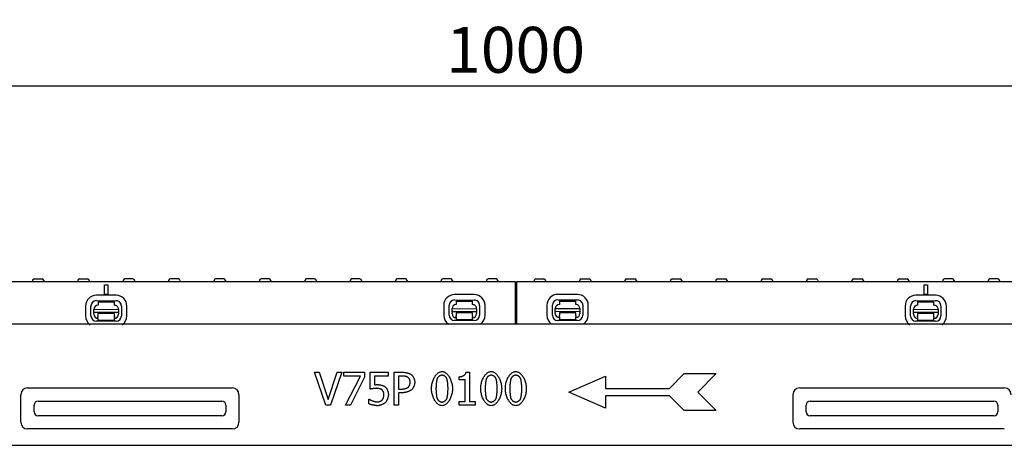
# Model space of a CAD drawing. Extents: x 143 to 1606, y 334 to 2252.
# Drawn here: x 445 to 1046, y 1888 to 2148 of the extents above; entities that cross this region are included whole.
import ezdxf

# ---------------------------------------------------------------- set-up
doc = ezdxf.new("R2010")
doc.units = 0
doc.header["$LTSCALE"] = 8
doc.header["$MEASUREMENT"] = 0
doc.layers.get('DEFPOINTS').update_dxf_attribs({"linetype": 'CONTINUOUS'})
for name, color, linetype in [('BEMASS', 3, 'CONTINUOUS'), ('DUENN-18', 94, 'CONTINUOUS'), ('SICHTBAR', 7, 'CONTINUOUS')]:
    doc.layers.add(name, color=color, linetype=linetype)
doc.styles.add('BEMSTIL', font='isocp3.shx', dxfattribs={"width": 0.8})
doc.dimstyles.new('BEMASS', dxfattribs={"dimtxt": 3.5, "dimasz": 3.5, "dimexe": 2, "dimexo": 0, "dimgap": 1, "dimtad": 1, "dimdec": 0, "dimtxsty": 'BEMSTIL', "dimcen": 3, "dimclrd": 3, "dimclre": 3, "dimclrt": 4, "dimazin": 3, "dimtfac": 0.875, "dimtdec": 0, "dimtmove": 0, "dimatfit": 3, "dimtolj": 1})

# ---------------------------------------------------------------- blocks, each defined once
blk = doc.blocks.new('*D3')
at = {"layer": 'BEMASS', "color": 3}
for p, q in [((247.76, 1962.42), (247.76, 2123.77)), ((1247.26, 1962.42), (1247.26, 2123.77)), ((275.76, 2107.77), (1219.26, 2107.77))]:
    blk.add_line(p, q, dxfattribs=at)
for points in [[(275.76, 2112.43), (275.76, 2103.1), (247.76, 2107.77)], [(1219.26, 2112.43), (1219.26, 2103.1), (1247.26, 2107.77)]]:
    blk.add_solid(points, dxfattribs=at)
at = {"layer": 'DEFPOINTS', "color": 0}
for p in [(1247.26, 2107.77), (247.76, 1962.42), (1247.26, 1962.42)]:
    blk.add_point(p, dxfattribs=at)
at = {"layer": 'BEMASS', "color": 4, "insert": (747.51, 2129.77), "char_height": 28, "attachment_point": 5, "style": 'BEMSTIL'}
blk.add_mtext('\\A1;1000', dxfattribs=at)

msp = doc.modelspace()

# ---------------------------------------------------------------- linework, layer by layer
at = {"layer": 'DUENN-18'}
for p, q in [((452.74, 1988.97), (452.71, 1988.42)), ((453.74, 1989.92), (458.68, 1989.92)), ((459.68, 1988.97), (459.71, 1988.42)), ((480.44, 1988.97), (480.41, 1988.42)), ((481.44, 1989.92), (486.38, 1989.92)), ((487.38, 1988.97), (487.41, 1988.42)), ((508.14, 1988.97), (508.11, 1988.42)), ((514.08, 1989.92), (509.14, 1989.92)), ((515.08, 1988.97), (515.11, 1988.42)), ((535.84, 1988.97), (535.81, 1988.42)), ((541.78, 1989.92), (536.84, 1989.92)), ((542.78, 1988.97), (542.81, 1988.42)), ((563.54, 1988.97), (563.51, 1988.42)), ((569.48, 1989.92), (564.54, 1989.92)), ((570.48, 1988.97), (570.51, 1988.42)), ((591.24, 1988.97), (591.21, 1988.42)), ((597.18, 1989.92), (592.24, 1989.92)), ((598.18, 1988.97), (598.21, 1988.42)), ((618.94, 1988.97), (618.91, 1988.42)), ((622.12, 1989.92), (619.94, 1989.92)), ((622.12, 1989.92), (622.16, 1989.92)), ((624.88, 1989.92), (622.16, 1989.92)), ((625.88, 1988.97), (625.91, 1988.42)), ((646.64, 1988.97), (646.61, 1988.42)), ((650.36, 1989.92), (647.64, 1989.92)), ((650.36, 1989.92), (650.4, 1989.92)), ((652.58, 1989.92), (650.4, 1989.92)), ((653.58, 1988.97), (653.61, 1988.42)), ((674.34, 1988.97), (674.31, 1988.42)), ((680.28, 1989.92), (675.34, 1989.92)), ((681.28, 1988.97), (681.31, 1988.42)), ((702.04, 1988.97), (702.01, 1988.42)), ((707.98, 1989.92), (703.04, 1989.92)), ((708.98, 1988.97), (709.01, 1988.42)), ((729.74, 1988.97), (729.71, 1988.42)), ((735.68, 1989.92), (730.74, 1989.92)), ((736.68, 1988.97), (736.71, 1988.42)), ((758.84, 1988.97), (758.81, 1988.42)), ((759.84, 1989.92), (764.78, 1989.92)), ((765.78, 1988.97), (765.81, 1988.42)), ((786.54, 1988.97), (786.51, 1988.42)), ((787.54, 1989.92), (792.48, 1989.92)), ((793.48, 1988.97), (793.51, 1988.42)), ((814.24, 1988.97), (814.21, 1988.42)), ((815.24, 1989.92), (820.18, 1989.92)), ((821.18, 1988.97), (821.21, 1988.42)), ((841.94, 1988.97), (841.91, 1988.42)), ((842.94, 1989.92), (845.12, 1989.92)), ((845.16, 1989.92), (845.12, 1989.92)), ((845.16, 1989.92), (847.88, 1989.92)), ((848.88, 1988.97), (848.91, 1988.42)), ((869.64, 1988.97), (869.61, 1988.42)), ((870.64, 1989.92), (873.36, 1989.92)), ((873.4, 1989.92), (873.36, 1989.92)), ((873.4, 1989.92), (875.58, 1989.92)), ((876.58, 1988.97), (876.61, 1988.42)), ((897.34, 1988.97), (897.31, 1988.42)), ((898.34, 1989.92), (903.28, 1989.92)), ((904.28, 1988.97), (904.31, 1988.42)), ((925.04, 1988.97), (925.01, 1988.42)), ((926.04, 1989.92), (930.98, 1989.92)), ((931.98, 1988.97), (932.01, 1988.42)), ((952.74, 1988.97), (952.71, 1988.42)), ((953.74, 1989.92), (958.68, 1989.92)), ((959.68, 1988.97), (959.71, 1988.42)), ((980.44, 1988.97), (980.41, 1988.42)), ((981.44, 1989.92), (986.38, 1989.92)), ((987.38, 1988.97), (987.41, 1988.42)), ((1008.14, 1988.97), (1008.11, 1988.42)), ((1014.08, 1989.92), (1009.14, 1989.92)), ((1015.08, 1988.97), (1015.11, 1988.42)), ((1035.84, 1988.97), (1035.81, 1988.42)), ((1041.78, 1989.92), (1036.84, 1989.92)), ((1042.78, 1988.97), (1042.81, 1988.42)), ((496.76, 1980.42), (496.76, 1986.42)), ((496.76, 1986.42), (498.76, 1986.42)), ((496.76, 1986.42), (498.76, 1986.42)), ((498.76, 1986.42), (498.76, 1980.42)), ((996.76, 1980.42), (996.76, 1986.42)), ((996.76, 1986.42), (998.76, 1986.42)), ((996.76, 1986.42), (998.76, 1986.42)), ((996.76, 1986.42), (998.76, 1986.42)), ((998.76, 1986.42), (998.76, 1980.42)), ((491.77, 1976.69), (503.77, 1976.66)), ((503.78, 1979.99), (491.78, 1980.02)), ((498.76, 1980.42), (496.76, 1980.42)), ((710.28, 1977.1), (722.28, 1977.07)), ((722.29, 1980.4), (710.29, 1980.43)), ((711.28, 1976.31), (711.27, 1974.31)), ((711.28, 1976.31), (721.28, 1976.29)), ((721.27, 1974.29), (721.28, 1976.29)), ((773.26, 1977.15), (785.26, 1977.12)), ((785.27, 1980.46), (773.27, 1980.48)), ((774.26, 1976.36), (784.26, 1976.34)), ((774.26, 1976.36), (774.26, 1974.36)), ((784.26, 1974.34), (784.26, 1976.34)), ((991.77, 1976.69), (1003.77, 1976.66)), ((1003.78, 1979.99), (991.78, 1980.02)), ((998.76, 1980.42), (996.76, 1980.42)), ((485.15, 1973.42), (485.14, 1967.42)), ((488.47, 1967.41), (488.48, 1973.41)), ((490.26, 1971.4), (505.26, 1971.37)), ((490.26, 1969.54), (490.26, 1971.4)), ((492.77, 1975.9), (502.77, 1975.88)), ((492.77, 1975.9), (492.77, 1973.9)), ((502.77, 1973.88), (502.77, 1975.88)), ((505.26, 1971.37), (505.26, 1969.51)), ((507.04, 1973.37), (507.03, 1967.37)), ((510.36, 1967.37), (510.38, 1973.37)), ((703.66, 1973.83), (703.65, 1967.83)), ((706.98, 1967.82), (706.99, 1973.82)), ((708.76, 1969.95), (708.77, 1971.82)), ((708.77, 1971.82), (723.77, 1971.79)), ((723.77, 1971.79), (723.76, 1969.92)), ((725.55, 1973.79), (725.54, 1967.79)), ((728.87, 1967.78), (728.88, 1973.78)), ((766.65, 1973.88), (766.63, 1967.88)), ((769.96, 1967.88), (769.98, 1973.88)), ((771.75, 1971.87), (786.75, 1971.84)), ((771.75, 1970), (771.75, 1971.87)), ((786.75, 1971.84), (786.75, 1969.97)), ((788.54, 1973.84), (788.52, 1967.84)), ((791.86, 1967.83), (791.87, 1973.83)), ((985.15, 1973.42), (985.14, 1967.42)), ((988.47, 1967.41), (988.48, 1973.41)), ((990.26, 1971.4), (1005.26, 1971.37)), ((990.26, 1969.54), (990.26, 1971.4)), ((992.77, 1975.9), (1002.77, 1975.88)), ((992.77, 1975.9), (992.77, 1973.9)), ((1002.77, 1973.88), (1002.77, 1975.88)), ((1005.26, 1971.37), (1005.26, 1969.51)), ((1007.04, 1973.37), (1007.03, 1967.37)), ((1010.36, 1967.37), (1010.38, 1973.37)), ((490.25, 1968.4), (490.26, 1969.08)), ((490.26, 1969.54), (490.26, 1969.08)), ((505.26, 1969.51), (490.26, 1969.54)), ((492.76, 1968.9), (492.75, 1968.4)), ((492.75, 1968.4), (492.75, 1967.1)), ((492.75, 1966.41), (492.75, 1967.1)), ((492.75, 1966.41), (492.75, 1964.6)), ((502.75, 1964.58), (492.75, 1964.6)), ((502.76, 1968.88), (492.76, 1968.9)), ((502.75, 1968.38), (502.76, 1968.88)), ((502.75, 1967.08), (502.75, 1968.38)), ((502.75, 1967.08), (502.75, 1966.39)), ((502.75, 1964.58), (502.75, 1966.39)), ((505.26, 1969.05), (505.25, 1968.37)), ((505.26, 1969.05), (505.26, 1969.51)), ((708.76, 1969.95), (708.76, 1969.49)), ((723.76, 1969.92), (708.76, 1969.95)), ((708.76, 1968.82), (708.76, 1969.49)), ((722.25, 1964.51), (710.25, 1964.54)), ((711.26, 1966.82), (711.25, 1965.01)), ((721.25, 1964.99), (711.25, 1965.01)), ((721.26, 1969.29), (711.26, 1969.31)), ((711.26, 1969.31), (711.26, 1968.81)), ((711.26, 1968.81), (711.26, 1967.51)), ((711.26, 1966.82), (711.26, 1967.51)), ((721.25, 1964.99), (721.26, 1966.8)), ((721.26, 1968.79), (721.26, 1969.29)), ((721.26, 1967.49), (721.26, 1968.79)), ((721.26, 1967.49), (721.26, 1966.8)), ((723.76, 1969.46), (723.76, 1969.92)), ((723.76, 1969.46), (723.76, 1968.79)), ((771.75, 1970), (771.75, 1969.54)), ((786.75, 1969.97), (771.75, 1970)), ((771.75, 1968.87), (771.75, 1969.54)), ((785.24, 1964.56), (773.24, 1964.59)), ((774.25, 1968.86), (774.24, 1967.56)), ((774.24, 1966.87), (774.24, 1967.56)), ((774.24, 1966.87), (774.24, 1965.06)), ((784.24, 1965.04), (774.24, 1965.06)), ((784.25, 1969.34), (774.25, 1969.36)), ((774.25, 1969.36), (774.25, 1968.86)), ((784.24, 1967.54), (784.25, 1968.84)), ((784.24, 1967.54), (784.24, 1966.85)), ((784.24, 1965.04), (784.24, 1966.85)), ((784.25, 1968.84), (784.25, 1969.34)), ((786.75, 1969.51), (786.75, 1969.97)), ((786.75, 1969.51), (786.75, 1968.84)), ((990.25, 1968.4), (990.26, 1969.08)), ((990.26, 1969.54), (990.26, 1969.08)), ((1005.26, 1969.51), (990.26, 1969.54)), ((992.76, 1968.9), (992.75, 1968.4)), ((992.75, 1968.4), (992.75, 1967.1)), ((992.75, 1966.41), (992.75, 1967.1)), ((992.75, 1966.41), (992.75, 1964.6)), ((1002.75, 1964.58), (992.75, 1964.6)), ((1002.76, 1968.88), (992.76, 1968.9)), ((1002.75, 1968.38), (1002.76, 1968.88)), ((1002.75, 1967.08), (1002.75, 1968.38)), ((1002.75, 1967.08), (1002.75, 1966.39)), ((1002.75, 1964.58), (1002.75, 1966.39)), ((1005.26, 1969.05), (1005.25, 1968.37)), ((1005.26, 1969.05), (1005.26, 1969.51)), ((503.75, 1964.1), (491.75, 1964.13)), ((1003.75, 1964.1), (991.75, 1964.13)), ((624.81, 1933.01), (627.66, 1933.01)), ((631.7, 1913.01), (624.81, 1933.01)), ((627.66, 1933.01), (633.21, 1916.4)), ((633.21, 1916.4), (638.75, 1933.01)), ((641.45, 1933.01), (634.57, 1913.01)), ((638.75, 1933.01), (641.45, 1933.01)), ((642.67, 1933.01), (655.36, 1933.01)), ((642.67, 1930.66), (642.67, 1933.01)), ((652.99, 1930.66), (642.67, 1930.66)), ((643.85, 1913.01), (652.99, 1930.66)), ((655.36, 1930.02), (646.71, 1913.01)), ((655.36, 1933.01), (655.36, 1930.02)), ((658.85, 1933.01), (669.82, 1933.01)), ((658.85, 1922.71), (658.85, 1933.01)), ((661.42, 1930.66), (661.42, 1925.33)), ((669.82, 1930.66), (661.42, 1930.66)), ((669.82, 1933.01), (669.82, 1930.66)), ((673.38, 1933.01), (678.41, 1933.01)), ((673.38, 1913.01), (673.38, 1933.01)), ((678.25, 1930.71), (676.04, 1930.71)), ((676.04, 1930.71), (676.04, 1922.74)), ((713.16, 1928.46), (713.16, 1930.29)), ((716.79, 1928.46), (713.16, 1928.46)), ((716.79, 1915.06), (716.79, 1928.46)), ((717.29, 1933.08), (719.36, 1933.08)), ((719.36, 1933.08), (719.36, 1915.06)), ((779.92, 1920.92), (802.42, 1930.67)), ((802.42, 1930.67), (802.42, 1923.17)), ((841.42, 1923.17), (850.42, 1932.17)), ((850.42, 1932.17), (869.92, 1932.17)), ((869.92, 1932.17), (858.67, 1920.92)), ((676.04, 1922.74), (677.86, 1922.74)), ((802.42, 1923.17), (841.42, 1923.17)), ((658.02, 1916.56), (658.21, 1916.56)), ((658.02, 1913.73), (658.02, 1916.56)), ((676.04, 1920.47), (676.04, 1913.01)), ((678.29, 1920.47), (676.04, 1920.47)), ((802.42, 1911.17), (779.92, 1920.92)), ((802.42, 1918.67), (802.42, 1911.17)), ((841.42, 1918.67), (802.42, 1918.67)), ((850.42, 1909.67), (841.42, 1918.67)), ((858.67, 1920.92), (869.92, 1909.67)), ((453.8, 1908.92), (453.8, 1912.92)), ((456.26, 1915.38), (568.26, 1915.38)), ((570.72, 1912.92), (570.72, 1908.92)), ((634.57, 1913.01), (631.7, 1913.01)), ((646.71, 1913.01), (643.85, 1913.01)), ((676.04, 1913.01), (673.38, 1913.01)), ((713.16, 1915.06), (716.79, 1915.06)), ((713.16, 1913.01), (713.16, 1915.06)), ((722.91, 1913.01), (713.16, 1913.01)), ((719.36, 1915.06), (722.91, 1915.06)), ((722.91, 1915.06), (722.91, 1913.01)), ((924.8, 1908.92), (924.8, 1912.92)), ((927.26, 1915.38), (1039.26, 1915.38)), ((1041.72, 1912.92), (1041.72, 1908.92)), ((568.26, 1906.46), (456.26, 1906.46)), ((869.92, 1909.67), (850.42, 1909.67)), ((1039.26, 1906.46), (927.26, 1906.46))]:
    msp.add_line(p, q, dxfattribs=at)
at = {"layer": 'DUENN-18', "flags": 128}
for points in [[(681.81, 1929.95), (681.73, 1930), (681.63, 1930.05), (681.53, 1930.1), (681.41, 1930.15), (681.29, 1930.2), (681.16, 1930.25), (681.03, 1930.29), (680.88, 1930.33), (680.73, 1930.38), (680.58, 1930.42), (680.42, 1930.45), (680.26, 1930.49), (680.09, 1930.52), (679.93, 1930.55), (679.76, 1930.58), (679.58, 1930.61), (679.41, 1930.63), (679.24, 1930.65), (679.07, 1930.67), (678.9, 1930.68), (678.73, 1930.7), (678.57, 1930.71), (678.4, 1930.71), (678.25, 1930.71)], [(678.41, 1933.01), (678.63, 1933.01), (678.87, 1933), (679.11, 1932.99), (679.35, 1932.97), (679.59, 1932.94), (679.84, 1932.91), (680.09, 1932.88), (680.34, 1932.84), (680.6, 1932.79), (680.84, 1932.75), (681.09, 1932.69), (681.34, 1932.64), (681.57, 1932.58), (681.81, 1932.52), (682.04, 1932.45), (682.26, 1932.38), (682.47, 1932.31), (682.67, 1932.24), (682.87, 1932.17), (683.05, 1932.09), (683.22, 1932.01), (683.37, 1931.93), (683.52, 1931.85), (683.64, 1931.77)], [(683.25, 1926.9), (683.25, 1927.04), (683.24, 1927.17), (683.22, 1927.31), (683.2, 1927.46), (683.17, 1927.6), (683.13, 1927.75), (683.09, 1927.9), (683.04, 1928.05), (682.99, 1928.19), (682.93, 1928.34), (682.87, 1928.49), (682.81, 1928.63), (682.74, 1928.77), (682.66, 1928.91), (682.59, 1929.05), (682.51, 1929.17), (682.43, 1929.3), (682.34, 1929.41), (682.26, 1929.53), (682.17, 1929.63), (682.08, 1929.72), (681.99, 1929.81), (681.9, 1929.88), (681.81, 1929.95)], [(683.64, 1931.77), (683.78, 1931.66), (683.92, 1931.54), (684.07, 1931.41), (684.21, 1931.26), (684.35, 1931.1), (684.49, 1930.93), (684.62, 1930.75), (684.76, 1930.56), (684.89, 1930.36), (685.01, 1930.15), (685.14, 1929.94), (685.25, 1929.72), (685.36, 1929.49), (685.47, 1929.26), (685.57, 1929.03), (685.66, 1928.8), (685.74, 1928.56), (685.81, 1928.33), (685.87, 1928.1), (685.93, 1927.87), (685.97, 1927.64), (686, 1927.41), (686.02, 1927.2), (686.03, 1926.98)], [(696.24, 1923), (696.25, 1923.67), (696.3, 1924.34), (696.38, 1925), (696.48, 1925.65), (696.62, 1926.29), (696.78, 1926.91), (696.96, 1927.52), (697.17, 1928.1), (697.4, 1928.67), (697.65, 1929.22), (697.92, 1929.74), (698.21, 1930.24), (698.52, 1930.71), (698.84, 1931.14), (699.17, 1931.55), (699.52, 1931.92), (699.88, 1932.25), (700.26, 1932.55), (700.64, 1932.81), (701.03, 1933.02), (701.42, 1933.19), (701.82, 1933.32), (702.23, 1933.39), (702.64, 1933.42)], [(699.66, 1929.09), (699.61, 1928.95), (699.56, 1928.79), (699.51, 1928.62), (699.46, 1928.42), (699.42, 1928.21), (699.38, 1927.98), (699.33, 1927.74), (699.3, 1927.49), (699.26, 1927.23), (699.22, 1926.96), (699.19, 1926.68), (699.16, 1926.4), (699.13, 1926.11), (699.1, 1925.81), (699.07, 1925.52), (699.05, 1925.22), (699.03, 1924.93), (699.01, 1924.63), (699, 1924.34), (698.98, 1924.06), (698.97, 1923.78), (698.96, 1923.51), (698.96, 1923.25), (698.96, 1923)], [(702.64, 1931.2), (702.5, 1931.19), (702.35, 1931.18), (702.21, 1931.15), (702.06, 1931.12), (701.91, 1931.07), (701.76, 1931.02), (701.61, 1930.96), (701.46, 1930.89), (701.31, 1930.81), (701.17, 1930.73), (701.03, 1930.64), (700.89, 1930.54), (700.75, 1930.44), (700.62, 1930.33), (700.49, 1930.22), (700.37, 1930.11), (700.25, 1929.99), (700.14, 1929.86), (700.04, 1929.74), (699.95, 1929.61), (699.86, 1929.48), (699.78, 1929.35), (699.71, 1929.22), (699.66, 1929.09)], [(702.64, 1933.42), (703.05, 1933.39), (703.45, 1933.31), (703.86, 1933.19), (704.25, 1933.01), (704.64, 1932.79), (705.02, 1932.53), (705.4, 1932.22), (705.76, 1931.88), (706.1, 1931.5), (706.44, 1931.09), (706.76, 1930.65), (707.06, 1930.17), (707.35, 1929.67), (707.62, 1929.15), (707.87, 1928.6), (708.1, 1928.03), (708.31, 1927.44), (708.49, 1926.84), (708.65, 1926.22), (708.78, 1925.6), (708.88, 1924.96), (708.96, 1924.31), (709.01, 1923.67), (709.02, 1923.01)], [(705.57, 1929.12), (705.52, 1929.25), (705.45, 1929.38), (705.38, 1929.51), (705.29, 1929.63), (705.2, 1929.76), (705.1, 1929.88), (704.99, 1930), (704.88, 1930.12), (704.76, 1930.23), (704.64, 1930.34), (704.51, 1930.44), (704.37, 1930.54), (704.23, 1930.64), (704.09, 1930.73), (703.95, 1930.81), (703.81, 1930.89), (703.66, 1930.96), (703.51, 1931.02), (703.36, 1931.07), (703.22, 1931.12), (703.07, 1931.15), (702.92, 1931.18), (702.78, 1931.19), (702.64, 1931.2)], [(706.3, 1923.01), (706.3, 1923.28), (706.29, 1923.55), (706.29, 1923.83), (706.27, 1924.11), (706.26, 1924.4), (706.24, 1924.69), (706.22, 1924.99), (706.2, 1925.29), (706.18, 1925.58), (706.15, 1925.88), (706.12, 1926.17), (706.09, 1926.46), (706.05, 1926.74), (706.02, 1927.02), (705.98, 1927.28), (705.94, 1927.54), (705.9, 1927.79), (705.86, 1928.03), (705.81, 1928.25), (705.77, 1928.46), (705.72, 1928.65), (705.67, 1928.83), (705.62, 1928.99), (705.57, 1929.12)], [(713.16, 1930.29), (713.41, 1930.3), (713.67, 1930.31), (713.92, 1930.34), (714.17, 1930.38), (714.41, 1930.44), (714.65, 1930.5), (714.89, 1930.57), (715.11, 1930.65), (715.33, 1930.75), (715.55, 1930.85), (715.75, 1930.96), (715.95, 1931.08), (716.13, 1931.2), (716.31, 1931.34), (716.47, 1931.48), (716.62, 1931.64), (716.76, 1931.79), (716.88, 1931.96), (716.99, 1932.13), (717.08, 1932.31), (717.16, 1932.49), (717.22, 1932.68), (717.26, 1932.88), (717.29, 1933.08)], [(726.25, 1923), (726.27, 1923.67), (726.32, 1924.34), (726.39, 1925), (726.5, 1925.65), (726.63, 1926.29), (726.79, 1926.91), (726.98, 1927.52), (727.18, 1928.1), (727.41, 1928.67), (727.67, 1929.22), (727.94, 1929.74), (728.23, 1930.24), (728.53, 1930.71), (728.85, 1931.14), (729.19, 1931.55), (729.54, 1931.92), (729.9, 1932.25), (730.27, 1932.55), (730.65, 1932.81), (731.04, 1933.02), (731.44, 1933.19), (731.84, 1933.32), (732.25, 1933.39), (732.65, 1933.42)], [(729.67, 1929.09), (729.62, 1928.95), (729.57, 1928.79), (729.53, 1928.62), (729.48, 1928.42), (729.44, 1928.21), (729.39, 1927.98), (729.35, 1927.74), (729.31, 1927.49), (729.27, 1927.23), (729.24, 1926.96), (729.2, 1926.68), (729.17, 1926.4), (729.14, 1926.11), (729.11, 1925.81), (729.09, 1925.52), (729.07, 1925.22), (729.05, 1924.93), (729.03, 1924.63), (729.01, 1924.34), (729, 1924.06), (728.99, 1923.78), (728.98, 1923.51), (728.98, 1923.25), (728.98, 1923)], [(732.65, 1931.2), (732.51, 1931.19), (732.37, 1931.18), (732.22, 1931.15), (732.07, 1931.12), (731.93, 1931.07), (731.78, 1931.02), (731.63, 1930.96), (731.48, 1930.89), (731.33, 1930.81), (731.18, 1930.73), (731.04, 1930.64), (730.9, 1930.54), (730.77, 1930.44), (730.63, 1930.33), (730.51, 1930.22), (730.38, 1930.11), (730.27, 1929.99), (730.16, 1929.86), (730.06, 1929.74), (729.96, 1929.61), (729.88, 1929.48), (729.8, 1929.35), (729.73, 1929.22), (729.67, 1929.09)], [(732.65, 1933.42), (733.06, 1933.39), (733.47, 1933.31), (733.87, 1933.19), (734.27, 1933.01), (734.66, 1932.79), (735.04, 1932.53), (735.41, 1932.22), (735.77, 1931.88), (736.12, 1931.5), (736.46, 1931.09), (736.78, 1930.65), (737.08, 1930.17), (737.37, 1929.67), (737.64, 1929.15), (737.89, 1928.6), (738.12, 1928.03), (738.32, 1927.44), (738.5, 1926.84), (738.66, 1926.22), (738.8, 1925.6), (738.9, 1924.96), (738.98, 1924.31), (739.02, 1923.67), (739.04, 1923.01)], [(735.59, 1929.12), (735.53, 1929.25), (735.47, 1929.38), (735.39, 1929.51), (735.31, 1929.63), (735.22, 1929.76), (735.12, 1929.88), (735.01, 1930), (734.9, 1930.12), (734.78, 1930.23), (734.65, 1930.34), (734.52, 1930.44), (734.39, 1930.54), (734.25, 1930.64), (734.11, 1930.73), (733.97, 1930.81), (733.82, 1930.89), (733.67, 1930.96), (733.53, 1931.02), (733.38, 1931.07), (733.23, 1931.12), (733.08, 1931.15), (732.94, 1931.18), (732.8, 1931.19), (732.65, 1931.2)], [(736.32, 1923.01), (736.32, 1923.28), (736.31, 1923.55), (736.3, 1923.83), (736.29, 1924.11), (736.28, 1924.4), (736.26, 1924.69), (736.24, 1924.99), (736.22, 1925.29), (736.19, 1925.58), (736.17, 1925.88), (736.14, 1926.17), (736.1, 1926.46), (736.07, 1926.74), (736.03, 1927.02), (736, 1927.28), (735.96, 1927.54), (735.92, 1927.79), (735.87, 1928.03), (735.83, 1928.25), (735.78, 1928.46), (735.74, 1928.65), (735.69, 1928.83), (735.64, 1928.99), (735.59, 1929.12)], [(741.26, 1923), (741.28, 1923.67), (741.32, 1924.34), (741.4, 1925), (741.51, 1925.65), (741.64, 1926.29), (741.8, 1926.91), (741.98, 1927.52), (742.19, 1928.1), (742.42, 1928.67), (742.67, 1929.22), (742.94, 1929.74), (743.23, 1930.24), (743.54, 1930.71), (743.86, 1931.14), (744.2, 1931.55), (744.55, 1931.92), (744.91, 1932.25), (745.28, 1932.55), (745.66, 1932.81), (746.05, 1933.02), (746.45, 1933.19), (746.85, 1933.32), (747.25, 1933.39), (747.66, 1933.42)], [(744.68, 1929.09), (744.63, 1928.95), (744.58, 1928.79), (744.53, 1928.62), (744.49, 1928.42), (744.44, 1928.21), (744.4, 1927.98), (744.36, 1927.74), (744.32, 1927.49), (744.28, 1927.23), (744.25, 1926.96), (744.21, 1926.68), (744.18, 1926.4), (744.15, 1926.11), (744.12, 1925.81), (744.1, 1925.52), (744.07, 1925.22), (744.05, 1924.93), (744.04, 1924.63), (744.02, 1924.34), (744.01, 1924.06), (744, 1923.78), (743.99, 1923.51), (743.98, 1923.25), (743.98, 1923)], [(747.66, 1931.2), (747.52, 1931.19), (747.38, 1931.18), (747.23, 1931.15), (747.08, 1931.12), (746.93, 1931.07), (746.78, 1931.02), (746.63, 1930.96), (746.49, 1930.89), (746.34, 1930.81), (746.19, 1930.73), (746.05, 1930.64), (745.91, 1930.54), (745.77, 1930.44), (745.64, 1930.33), (745.51, 1930.22), (745.39, 1930.11), (745.28, 1929.99), (745.17, 1929.86), (745.06, 1929.74), (744.97, 1929.61), (744.88, 1929.48), (744.81, 1929.35), (744.74, 1929.22), (744.68, 1929.09)], [(747.66, 1933.42), (748.07, 1933.39), (748.48, 1933.31), (748.88, 1933.19), (749.28, 1933.01), (749.67, 1932.79), (750.05, 1932.53), (750.42, 1932.22), (750.78, 1931.88), (751.13, 1931.5), (751.46, 1931.09), (751.78, 1930.65), (752.09, 1930.17), (752.38, 1929.67), (752.65, 1929.15), (752.9, 1928.6), (753.12, 1928.03), (753.33, 1927.44), (753.51, 1926.84), (753.67, 1926.22), (753.8, 1925.6), (753.91, 1924.96), (753.99, 1924.31), (754.03, 1923.67), (754.05, 1923.01)], [(750.6, 1929.12), (750.54, 1929.25), (750.47, 1929.38), (750.4, 1929.51), (750.32, 1929.63), (750.22, 1929.76), (750.12, 1929.88), (750.02, 1930), (749.9, 1930.12), (749.78, 1930.23), (749.66, 1930.34), (749.53, 1930.44), (749.4, 1930.54), (749.26, 1930.64), (749.12, 1930.73), (748.98, 1930.81), (748.83, 1930.89), (748.68, 1930.96), (748.54, 1931.02), (748.39, 1931.07), (748.24, 1931.12), (748.09, 1931.15), (747.95, 1931.18), (747.8, 1931.19), (747.66, 1931.2)], [(751.33, 1923.01), (751.32, 1923.28), (751.32, 1923.55), (751.31, 1923.83), (751.3, 1924.11), (751.29, 1924.4), (751.27, 1924.69), (751.25, 1924.99), (751.23, 1925.29), (751.2, 1925.58), (751.17, 1925.88), (751.14, 1926.17), (751.11, 1926.46), (751.08, 1926.74), (751.04, 1927.02), (751, 1927.28), (750.97, 1927.54), (750.92, 1927.79), (750.88, 1928.03), (750.84, 1928.25), (750.79, 1928.46), (750.74, 1928.65), (750.7, 1928.83), (750.65, 1928.99), (750.6, 1929.12)], [(662.8, 1923.19), (662.66, 1923.19), (662.5, 1923.18), (662.34, 1923.18), (662.17, 1923.17), (661.99, 1923.15), (661.81, 1923.14), (661.62, 1923.12), (661.43, 1923.1), (661.24, 1923.08), (661.05, 1923.05), (660.85, 1923.03), (660.66, 1923), (660.47, 1922.98), (660.28, 1922.95), (660.1, 1922.92), (659.92, 1922.9), (659.75, 1922.87), (659.59, 1922.84), (659.44, 1922.82), (659.29, 1922.79), (659.16, 1922.77), (659.04, 1922.75), (658.94, 1922.72), (658.85, 1922.71)], [(661.42, 1925.33), (661.49, 1925.34), (661.55, 1925.35), (661.62, 1925.35), (661.7, 1925.36), (661.78, 1925.37), (661.86, 1925.38), (661.94, 1925.38), (662.02, 1925.39), (662.11, 1925.4), (662.19, 1925.4), (662.28, 1925.41), (662.37, 1925.41), (662.45, 1925.42), (662.54, 1925.42), (662.62, 1925.43), (662.7, 1925.43), (662.78, 1925.43), (662.86, 1925.44), (662.93, 1925.44), (663, 1925.44), (663.07, 1925.44), (663.13, 1925.44), (663.19, 1925.44), (663.24, 1925.44)], [(666.07, 1922.27), (666, 1922.33), (665.91, 1922.39), (665.81, 1922.45), (665.71, 1922.51), (665.59, 1922.57), (665.47, 1922.62), (665.34, 1922.68), (665.2, 1922.73), (665.06, 1922.78), (664.91, 1922.83), (664.76, 1922.87), (664.61, 1922.92), (664.45, 1922.96), (664.29, 1923), (664.14, 1923.03), (663.98, 1923.06), (663.82, 1923.09), (663.66, 1923.12), (663.51, 1923.14), (663.36, 1923.16), (663.21, 1923.17), (663.07, 1923.18), (662.93, 1923.19), (662.8, 1923.19)], [(663.24, 1925.44), (663.43, 1925.44), (663.63, 1925.43), (663.84, 1925.42), (664.05, 1925.4), (664.26, 1925.38), (664.47, 1925.35), (664.69, 1925.32), (664.91, 1925.29), (665.12, 1925.25), (665.34, 1925.2), (665.56, 1925.15), (665.77, 1925.1), (665.98, 1925.04), (666.18, 1924.98), (666.38, 1924.92), (666.58, 1924.85), (666.77, 1924.78), (666.95, 1924.71), (667.13, 1924.63), (667.3, 1924.55), (667.46, 1924.46), (667.61, 1924.38), (667.75, 1924.29), (667.87, 1924.2)], [(667.21, 1919.38), (667.21, 1919.52), (667.2, 1919.66), (667.18, 1919.8), (667.16, 1919.94), (667.14, 1920.08), (667.11, 1920.22), (667.07, 1920.36), (667.04, 1920.51), (666.99, 1920.65), (666.95, 1920.79), (666.9, 1920.92), (666.85, 1921.06), (666.79, 1921.19), (666.74, 1921.31), (666.68, 1921.44), (666.61, 1921.56), (666.55, 1921.67), (666.48, 1921.78), (666.42, 1921.88), (666.35, 1921.97), (666.28, 1922.06), (666.21, 1922.14), (666.14, 1922.21), (666.07, 1922.27)], [(667.87, 1924.2), (668, 1924.1), (668.12, 1923.98), (668.25, 1923.85), (668.37, 1923.71), (668.49, 1923.55), (668.61, 1923.38), (668.73, 1923.2), (668.85, 1923.02), (668.96, 1922.82), (669.07, 1922.61), (669.17, 1922.4), (669.27, 1922.18), (669.37, 1921.96), (669.46, 1921.73), (669.54, 1921.5), (669.62, 1921.26), (669.69, 1921.02), (669.75, 1920.78), (669.8, 1920.54), (669.85, 1920.3), (669.88, 1920.06), (669.91, 1919.83), (669.93, 1919.6), (669.93, 1919.37)], [(677.86, 1922.74), (678.06, 1922.74), (678.27, 1922.75), (678.48, 1922.76), (678.69, 1922.78), (678.9, 1922.8), (679.12, 1922.83), (679.33, 1922.86), (679.54, 1922.9), (679.75, 1922.94), (679.95, 1922.98), (680.15, 1923.03), (680.35, 1923.08), (680.55, 1923.14), (680.73, 1923.2), (680.91, 1923.26), (681.09, 1923.32), (681.25, 1923.39), (681.41, 1923.46), (681.55, 1923.54), (681.69, 1923.61), (681.82, 1923.69), (681.93, 1923.77), (682.03, 1923.85), (682.12, 1923.94)], [(684.27, 1922.54), (684.14, 1922.42), (683.98, 1922.29), (683.81, 1922.16), (683.62, 1922.04), (683.42, 1921.91), (683.2, 1921.79), (682.98, 1921.67), (682.74, 1921.55), (682.49, 1921.44), (682.23, 1921.33), (681.97, 1921.22), (681.7, 1921.12), (681.42, 1921.03), (681.14, 1920.94), (680.85, 1920.86), (680.57, 1920.78), (680.28, 1920.71), (679.99, 1920.65), (679.7, 1920.6), (679.41, 1920.55), (679.12, 1920.52), (678.84, 1920.49), (678.57, 1920.47), (678.29, 1920.47)], [(682.12, 1923.94), (682.19, 1924.02), (682.27, 1924.1), (682.34, 1924.2), (682.41, 1924.3), (682.48, 1924.41), (682.55, 1924.52), (682.62, 1924.64), (682.68, 1924.76), (682.74, 1924.89), (682.8, 1925.02), (682.86, 1925.15), (682.91, 1925.29), (682.96, 1925.42), (683.01, 1925.56), (683.05, 1925.7), (683.09, 1925.84), (683.13, 1925.98), (683.16, 1926.12), (683.19, 1926.26), (683.21, 1926.39), (683.23, 1926.53), (683.24, 1926.66), (683.25, 1926.78), (683.25, 1926.9)], [(686.03, 1926.98), (686.02, 1926.82), (686.01, 1926.64), (685.98, 1926.45), (685.95, 1926.26), (685.91, 1926.06), (685.87, 1925.86), (685.81, 1925.65), (685.76, 1925.44), (685.69, 1925.22), (685.62, 1925.01), (685.54, 1924.79), (685.46, 1924.58), (685.37, 1924.37), (685.28, 1924.16), (685.19, 1923.96), (685.1, 1923.77), (685, 1923.58), (684.9, 1923.4), (684.79, 1923.23), (684.69, 1923.06), (684.59, 1922.91), (684.48, 1922.78), (684.38, 1922.65), (684.27, 1922.54)], [(702.64, 1912.59), (702.23, 1912.62), (701.82, 1912.7), (701.41, 1912.82), (701.02, 1913), (700.63, 1913.22), (700.24, 1913.48), (699.87, 1913.78), (699.51, 1914.12), (699.16, 1914.5), (698.82, 1914.91), (698.5, 1915.35), (698.2, 1915.82), (697.91, 1916.32), (697.64, 1916.84), (697.39, 1917.39), (697.16, 1917.96), (696.95, 1918.55), (696.77, 1919.15), (696.61, 1919.77), (696.48, 1920.4), (696.38, 1921.04), (696.3, 1921.69), (696.25, 1922.34), (696.24, 1923)], [(698.96, 1923), (698.96, 1922.73), (698.96, 1922.46), (698.97, 1922.18), (698.98, 1921.9), (698.99, 1921.61), (699.01, 1921.32), (699.02, 1921.03), (699.04, 1920.74), (699.06, 1920.45), (699.09, 1920.17), (699.11, 1919.88), (699.14, 1919.61), (699.17, 1919.33), (699.2, 1919.06), (699.24, 1918.8), (699.28, 1918.55), (699.31, 1918.31), (699.36, 1918.08), (699.4, 1917.86), (699.44, 1917.65), (699.49, 1917.46), (699.54, 1917.28), (699.59, 1917.11), (699.64, 1916.97)], [(709.02, 1923.01), (709.01, 1922.34), (708.96, 1921.68), (708.88, 1921.02), (708.78, 1920.37), (708.64, 1919.74), (708.48, 1919.12), (708.3, 1918.51), (708.09, 1917.92), (707.86, 1917.35), (707.61, 1916.8), (707.34, 1916.28), (707.05, 1915.78), (706.75, 1915.32), (706.43, 1914.88), (706.09, 1914.47), (705.74, 1914.1), (705.38, 1913.76), (705.01, 1913.46), (704.63, 1913.21), (704.24, 1912.99), (703.85, 1912.82), (703.45, 1912.69), (703.04, 1912.62), (702.64, 1912.59)], [(705.59, 1916.92), (705.64, 1917.05), (705.68, 1917.21), (705.73, 1917.38), (705.78, 1917.57), (705.82, 1917.78), (705.86, 1918), (705.91, 1918.23), (705.95, 1918.48), (705.98, 1918.74), (706.02, 1919.01), (706.06, 1919.28), (706.09, 1919.57), (706.12, 1919.85), (706.15, 1920.15), (706.18, 1920.44), (706.2, 1920.74), (706.22, 1921.04), (706.24, 1921.33), (706.26, 1921.63), (706.27, 1921.92), (706.29, 1922.2), (706.29, 1922.48), (706.3, 1922.75), (706.3, 1923.01)], [(732.65, 1912.59), (732.24, 1912.62), (731.83, 1912.7), (731.43, 1912.82), (731.03, 1913), (730.64, 1913.22), (730.26, 1913.48), (729.89, 1913.78), (729.52, 1914.12), (729.18, 1914.5), (728.84, 1914.91), (728.52, 1915.35), (728.21, 1915.82), (727.93, 1916.32), (727.66, 1916.84), (727.41, 1917.39), (727.18, 1917.96), (726.97, 1918.55), (726.79, 1919.15), (726.63, 1919.77), (726.5, 1920.4), (726.39, 1921.04), (726.32, 1921.69), (726.27, 1922.34), (726.25, 1923)], [(728.98, 1923), (728.98, 1922.73), (728.98, 1922.46), (728.99, 1922.18), (729, 1921.9), (729.01, 1921.61), (729.02, 1921.32), (729.04, 1921.03), (729.06, 1920.74), (729.08, 1920.45), (729.1, 1920.17), (729.13, 1919.88), (729.16, 1919.61), (729.19, 1919.33), (729.22, 1919.06), (729.26, 1918.8), (729.29, 1918.55), (729.33, 1918.31), (729.37, 1918.08), (729.41, 1917.86), (729.46, 1917.65), (729.51, 1917.46), (729.55, 1917.28), (729.6, 1917.11), (729.66, 1916.97)], [(739.04, 1923.01), (739.02, 1922.34), (738.98, 1921.68), (738.9, 1921.02), (738.79, 1920.37), (738.66, 1919.74), (738.5, 1919.12), (738.32, 1918.51), (738.11, 1917.92), (737.88, 1917.35), (737.63, 1916.8), (737.36, 1916.28), (737.07, 1915.78), (736.76, 1915.32), (736.44, 1914.88), (736.11, 1914.47), (735.76, 1914.1), (735.4, 1913.76), (735.03, 1913.46), (734.65, 1913.21), (734.26, 1912.99), (733.86, 1912.82), (733.46, 1912.69), (733.06, 1912.62), (732.65, 1912.59)], [(735.6, 1916.92), (735.65, 1917.05), (735.7, 1917.21), (735.75, 1917.38), (735.79, 1917.57), (735.84, 1917.78), (735.88, 1918), (735.92, 1918.23), (735.96, 1918.48), (736, 1918.74), (736.04, 1919.01), (736.07, 1919.28), (736.11, 1919.57), (736.14, 1919.85), (736.17, 1920.15), (736.19, 1920.44), (736.22, 1920.74), (736.24, 1921.04), (736.26, 1921.33), (736.28, 1921.63), (736.29, 1921.92), (736.3, 1922.2), (736.31, 1922.48), (736.32, 1922.75), (736.32, 1923.01)], [(747.66, 1912.59), (747.25, 1912.62), (746.84, 1912.7), (746.44, 1912.82), (746.04, 1913), (745.65, 1913.22), (745.27, 1913.48), (744.89, 1913.78), (744.53, 1914.12), (744.18, 1914.5), (743.85, 1914.91), (743.53, 1915.35), (743.22, 1915.82), (742.93, 1916.32), (742.66, 1916.84), (742.41, 1917.39), (742.19, 1917.96), (741.98, 1918.55), (741.8, 1919.15), (741.64, 1919.77), (741.5, 1920.4), (741.4, 1921.04), (741.32, 1921.69), (741.28, 1922.34), (741.26, 1923)], [(743.98, 1923), (743.98, 1922.73), (743.99, 1922.46), (744, 1922.18), (744, 1921.9), (744.02, 1921.61), (744.03, 1921.32), (744.05, 1921.03), (744.07, 1920.74), (744.09, 1920.45), (744.11, 1920.17), (744.14, 1919.88), (744.17, 1919.61), (744.2, 1919.33), (744.23, 1919.06), (744.26, 1918.8), (744.3, 1918.55), (744.34, 1918.31), (744.38, 1918.08), (744.42, 1917.86), (744.47, 1917.65), (744.51, 1917.46), (744.56, 1917.28), (744.61, 1917.11), (744.66, 1916.97)], [(754.05, 1923.01), (754.03, 1922.34), (753.98, 1921.68), (753.91, 1921.02), (753.8, 1920.37), (753.67, 1919.74), (753.51, 1919.12), (753.32, 1918.51), (753.12, 1917.92), (752.89, 1917.35), (752.64, 1916.8), (752.37, 1916.28), (752.08, 1915.78), (751.77, 1915.32), (751.45, 1914.88), (751.11, 1914.47), (750.77, 1914.1), (750.41, 1913.76), (750.03, 1913.46), (749.65, 1913.21), (749.27, 1912.99), (748.87, 1912.82), (748.47, 1912.69), (748.07, 1912.62), (747.66, 1912.59)], [(750.61, 1916.92), (750.66, 1917.05), (750.71, 1917.21), (750.75, 1917.38), (750.8, 1917.57), (750.84, 1917.78), (750.89, 1918), (750.93, 1918.23), (750.97, 1918.48), (751.01, 1918.74), (751.05, 1919.01), (751.08, 1919.28), (751.11, 1919.57), (751.15, 1919.85), (751.18, 1920.15), (751.2, 1920.44), (751.23, 1920.74), (751.25, 1921.04), (751.27, 1921.33), (751.29, 1921.63), (751.3, 1921.92), (751.31, 1922.2), (751.32, 1922.48), (751.32, 1922.75), (751.33, 1923.01)], [(658.21, 1916.56), (658.26, 1916.53), (658.31, 1916.5), (658.37, 1916.46), (658.43, 1916.42), (658.5, 1916.38), (658.58, 1916.34), (658.67, 1916.29), (658.75, 1916.24), (658.85, 1916.19), (658.94, 1916.14), (659.04, 1916.09), (659.15, 1916.04), (659.25, 1915.99), (659.36, 1915.94), (659.46, 1915.89), (659.57, 1915.84), (659.68, 1915.79), (659.78, 1915.74), (659.89, 1915.69), (659.99, 1915.65), (660.09, 1915.6), (660.19, 1915.56), (660.28, 1915.53), (660.37, 1915.49)], [(666.19, 1916.13), (666.25, 1916.21), (666.31, 1916.29), (666.38, 1916.39), (666.44, 1916.5), (666.5, 1916.62), (666.56, 1916.74), (666.62, 1916.86), (666.68, 1917), (666.73, 1917.14), (666.79, 1917.28), (666.84, 1917.43), (666.89, 1917.58), (666.93, 1917.73), (666.98, 1917.88), (667.02, 1918.04), (667.06, 1918.2), (667.09, 1918.35), (667.12, 1918.51), (667.15, 1918.66), (667.17, 1918.81), (667.19, 1918.96), (667.2, 1919.11), (667.21, 1919.25), (667.21, 1919.38)], [(669.93, 1919.37), (669.93, 1919.18), (669.91, 1918.99), (669.89, 1918.78), (669.86, 1918.57), (669.82, 1918.36), (669.77, 1918.13), (669.72, 1917.91), (669.66, 1917.68), (669.59, 1917.45), (669.52, 1917.22), (669.45, 1916.99), (669.36, 1916.76), (669.28, 1916.53), (669.19, 1916.31), (669.09, 1916.09), (669, 1915.88), (668.9, 1915.68), (668.8, 1915.49), (668.69, 1915.3), (668.59, 1915.12), (668.48, 1914.96), (668.38, 1914.81), (668.27, 1914.67), (668.16, 1914.55)], [(699.64, 1916.97), (699.69, 1916.84), (699.76, 1916.71), (699.83, 1916.58), (699.92, 1916.45), (700.01, 1916.32), (700.11, 1916.19), (700.22, 1916.07), (700.33, 1915.95), (700.45, 1915.83), (700.58, 1915.72), (700.71, 1915.61), (700.85, 1915.5), (700.99, 1915.4), (701.13, 1915.31), (701.28, 1915.22), (701.43, 1915.14), (701.58, 1915.07), (701.73, 1915), (701.88, 1914.95), (702.04, 1914.9), (702.19, 1914.86), (702.34, 1914.84), (702.49, 1914.82), (702.64, 1914.81)], [(702.64, 1914.81), (702.78, 1914.82), (702.92, 1914.83), (703.06, 1914.86), (703.21, 1914.9), (703.36, 1914.94), (703.51, 1914.99), (703.65, 1915.06), (703.8, 1915.12), (703.95, 1915.2), (704.09, 1915.28), (704.24, 1915.37), (704.37, 1915.47), (704.51, 1915.57), (704.64, 1915.68), (704.77, 1915.79), (704.89, 1915.9), (705, 1916.02), (705.11, 1916.15), (705.21, 1916.27), (705.31, 1916.4), (705.39, 1916.53), (705.47, 1916.66), (705.53, 1916.79), (705.59, 1916.92)], [(729.66, 1916.97), (729.71, 1916.84), (729.77, 1916.71), (729.85, 1916.58), (729.93, 1916.45), (730.02, 1916.32), (730.12, 1916.19), (730.23, 1916.07), (730.35, 1915.95), (730.47, 1915.83), (730.59, 1915.72), (730.73, 1915.61), (730.86, 1915.5), (731, 1915.4), (731.15, 1915.31), (731.3, 1915.22), (731.44, 1915.14), (731.6, 1915.07), (731.75, 1915), (731.9, 1914.95), (732.05, 1914.9), (732.21, 1914.86), (732.36, 1914.84), (732.51, 1914.82), (732.65, 1914.81)], [(732.65, 1914.81), (732.79, 1914.82), (732.94, 1914.83), (733.08, 1914.86), (733.23, 1914.9), (733.37, 1914.94), (733.52, 1914.99), (733.67, 1915.06), (733.82, 1915.12), (733.96, 1915.2), (734.11, 1915.28), (734.25, 1915.37), (734.39, 1915.47), (734.53, 1915.57), (734.66, 1915.68), (734.78, 1915.79), (734.9, 1915.9), (735.02, 1916.02), (735.13, 1916.15), (735.23, 1916.27), (735.32, 1916.4), (735.41, 1916.53), (735.48, 1916.66), (735.55, 1916.79), (735.6, 1916.92)], [(744.66, 1916.97), (744.72, 1916.84), (744.78, 1916.71), (744.86, 1916.58), (744.94, 1916.45), (745.03, 1916.32), (745.13, 1916.19), (745.24, 1916.07), (745.35, 1915.95), (745.48, 1915.83), (745.6, 1915.72), (745.73, 1915.61), (745.87, 1915.5), (746.01, 1915.4), (746.16, 1915.31), (746.3, 1915.22), (746.45, 1915.14), (746.6, 1915.07), (746.76, 1915), (746.91, 1914.95), (747.06, 1914.9), (747.21, 1914.86), (747.37, 1914.84), (747.52, 1914.82), (747.66, 1914.81)], [(747.66, 1914.81), (747.8, 1914.82), (747.94, 1914.83), (748.09, 1914.86), (748.24, 1914.9), (748.38, 1914.94), (748.53, 1914.99), (748.68, 1915.06), (748.83, 1915.12), (748.97, 1915.2), (749.12, 1915.28), (749.26, 1915.37), (749.4, 1915.47), (749.53, 1915.57), (749.66, 1915.68), (749.79, 1915.79), (749.91, 1915.9), (750.03, 1916.02), (750.14, 1916.15), (750.24, 1916.27), (750.33, 1916.4), (750.41, 1916.53), (750.49, 1916.66), (750.56, 1916.79), (750.61, 1916.92)], [(663.25, 1912.59), (663.07, 1912.6), (662.87, 1912.6), (662.66, 1912.62), (662.44, 1912.64), (662.21, 1912.67), (661.98, 1912.7), (661.74, 1912.73), (661.49, 1912.77), (661.24, 1912.82), (660.99, 1912.87), (660.74, 1912.92), (660.48, 1912.97), (660.23, 1913.03), (659.99, 1913.09), (659.75, 1913.15), (659.51, 1913.21), (659.29, 1913.27), (659.07, 1913.34), (658.86, 1913.4), (658.66, 1913.47), (658.48, 1913.53), (658.31, 1913.6), (658.16, 1913.66), (658.02, 1913.73)], [(660.37, 1915.49), (660.47, 1915.46), (660.58, 1915.42), (660.69, 1915.39), (660.8, 1915.35), (660.92, 1915.32), (661.05, 1915.29), (661.17, 1915.25), (661.3, 1915.22), (661.43, 1915.19), (661.56, 1915.16), (661.69, 1915.13), (661.82, 1915.1), (661.96, 1915.07), (662.09, 1915.05), (662.22, 1915.02), (662.35, 1915), (662.48, 1914.98), (662.61, 1914.96), (662.73, 1914.95), (662.85, 1914.93), (662.97, 1914.92), (663.09, 1914.92), (663.2, 1914.91), (663.3, 1914.91)], [(668.16, 1914.55), (668.05, 1914.44), (667.92, 1914.32), (667.78, 1914.21), (667.62, 1914.09), (667.44, 1913.98), (667.26, 1913.86), (667.07, 1913.75), (666.86, 1913.64), (666.65, 1913.53), (666.43, 1913.43), (666.21, 1913.33), (665.98, 1913.23), (665.74, 1913.14), (665.51, 1913.05), (665.27, 1912.97), (665.03, 1912.9), (664.79, 1912.83), (664.56, 1912.77), (664.33, 1912.72), (664.1, 1912.67), (663.88, 1912.64), (663.66, 1912.61), (663.45, 1912.6), (663.25, 1912.59)], [(663.3, 1914.91), (663.41, 1914.91), (663.52, 1914.92), (663.64, 1914.94), (663.76, 1914.96), (663.89, 1914.98), (664.02, 1915.01), (664.15, 1915.05), (664.29, 1915.08), (664.43, 1915.13), (664.56, 1915.17), (664.7, 1915.23), (664.84, 1915.28), (664.98, 1915.34), (665.11, 1915.4), (665.25, 1915.46), (665.37, 1915.53), (665.5, 1915.6), (665.62, 1915.67), (665.73, 1915.74), (665.84, 1915.82), (665.94, 1915.89), (666.03, 1915.97), (666.11, 1916.05), (666.19, 1916.13)]]:
    msp.add_lwpolyline(points, dxfattribs=at)
at = {"layer": 'DUENN-18'}
for centre, radius, start, end in [((453.74, 1988.92), 1, 90, 177), ((458.68, 1988.92), 1, 3, 90), ((481.44, 1988.92), 1, 90, 177), ((486.38, 1988.92), 1, 3, 90), ((509.14, 1988.92), 1, 90, 177), ((514.08, 1988.92), 1, 3, 90), ((536.84, 1988.92), 1, 90, 177), ((541.78, 1988.92), 1, 3, 90), ((564.54, 1988.92), 1, 90, 177), ((569.48, 1988.92), 1, 3, 90), ((592.24, 1988.92), 1, 90, 177), ((597.18, 1988.92), 1, 3, 90), ((619.94, 1988.92), 1, 90, 177), ((624.88, 1988.92), 1, 3, 90), ((647.64, 1988.92), 1, 90, 177), ((652.58, 1988.92), 1, 3, 90), ((675.34, 1988.92), 1, 90, 177), ((680.28, 1988.92), 1, 3, 90), ((703.04, 1988.92), 1, 90, 177), ((707.98, 1988.92), 1, 3, 90), ((730.74, 1988.92), 1, 90, 177), ((735.68, 1988.92), 1, 3, 90), ((759.84, 1988.92), 1, 90, 177), ((764.78, 1988.92), 1, 3, 90), ((787.54, 1988.92), 1, 90, 177), ((792.48, 1988.92), 1, 3, 90), ((815.24, 1988.92), 1, 90, 177), ((820.18, 1988.92), 1, 3, 90), ((842.94, 1988.92), 1, 90, 177), ((847.88, 1988.92), 1, 3, 90), ((870.64, 1988.92), 1, 90, 177), ((875.58, 1988.92), 1, 3, 90), ((898.34, 1988.92), 1, 90, 177), ((903.28, 1988.92), 1, 3, 90), ((926.04, 1988.92), 1, 90, 177), ((930.98, 1988.92), 1, 3, 90), ((953.74, 1988.92), 1, 90, 177), ((958.68, 1988.92), 1, 3, 90), ((981.44, 1988.92), 1, 90, 177), ((986.38, 1988.92), 1, 3, 90), ((1009.14, 1988.92), 1, 90, 177), ((1014.08, 1988.92), 1, 3, 90), ((1036.84, 1988.92), 1, 90, 177), ((1041.78, 1988.92), 1, 3, 90), ((491.76, 1973.41), 6.61, 89.88518, 179.88518), ((491.76, 1973.41), 3.28, 89.88518, 179.88518), ((503.76, 1973.38), 3.28, 359.88518, 89.88518), ((503.76, 1973.38), 6.61, 359.88518, 89.88518), ((710.27, 1973.82), 6.61, 89.88518, 179.88518), ((710.27, 1973.82), 3.28, 89.88518, 179.88518), ((722.27, 1973.79), 3.28, 359.88518, 89.88518), ((722.27, 1973.79), 6.61, 359.88518, 89.88518), ((773.26, 1973.87), 6.61, 89.88518, 179.88518), ((773.26, 1973.87), 3.28, 89.88518, 179.88518), ((785.26, 1973.84), 3.28, 359.88518, 89.88518), ((785.26, 1973.84), 6.61, 359.88518, 89.88518), ((991.76, 1973.41), 6.61, 89.88518, 179.88518), ((991.76, 1973.41), 3.28, 89.88518, 179.88518), ((1003.76, 1973.38), 3.28, 359.88518, 89.88518), ((1003.76, 1973.38), 6.61, 359.88518, 89.88518), ((492.76, 1971.4), 2.5, 89.88518, 179.88518), ((502.76, 1971.38), 2.5, 359.88518, 89.88518), ((711.27, 1971.81), 2.5, 89.88518, 179.88518), ((721.27, 1971.79), 2.5, 359.88518, 89.88518), ((774.25, 1971.86), 2.5, 89.88518, 179.88518), ((784.25, 1971.84), 2.5, 359.88518, 89.88518), ((992.76, 1971.4), 2.5, 89.88518, 179.88518), ((1002.76, 1971.38), 2.5, 359.88518, 89.88518), ((491.75, 1967.41), 6.61, 179.88518, 235.5265), ((491.75, 1967.41), 3.28, 179.88518, 269.88518), ((492.75, 1968.4), 2.5, 179.88518, 269.88518), ((502.75, 1968.38), 2.5, 269.88518, 359.88518), ((503.75, 1967.38), 3.28, 269.88518, 359.88518), ((503.75, 1967.38), 6.61, 304.84001, 359.88518), ((710.26, 1967.82), 6.61, 179.88518, 235.5265), ((710.26, 1967.82), 3.28, 179.88518, 269.88518), ((711.26, 1968.81), 2.5, 179.88518, 269.88518), ((721.26, 1968.79), 2.5, 269.88518, 359.88518), ((722.26, 1967.79), 3.28, 269.88518, 359.88518), ((722.26, 1967.79), 6.61, 304.84001, 359.88518), ((773.24, 1967.87), 6.61, 179.88518, 235.5265), ((773.24, 1967.87), 3.28, 179.88518, 269.88518), ((774.25, 1968.86), 2.5, 179.88518, 269.88518), ((784.25, 1968.84), 2.5, 269.88518, 359.88518), ((785.24, 1967.84), 3.28, 269.88518, 359.88518), ((785.24, 1967.84), 6.61, 304.84001, 359.88518), ((991.75, 1967.41), 6.61, 179.88518, 235.5265), ((991.75, 1967.41), 3.28, 179.88518, 269.88518), ((992.75, 1968.4), 2.5, 179.88518, 269.88518), ((1002.75, 1968.38), 2.5, 269.88518, 359.88518), ((1003.75, 1967.38), 3.28, 269.88518, 359.88518), ((1003.75, 1967.38), 6.61, 304.84001, 359.88518)]:
    msp.add_arc(centre, radius, start, end, dxfattribs=at)
for centre, major_axis in [((457.46, 1911.71), (-2.99, 2.99)), ((567.05, 1911.71), (2.99, 2.99)), ((928.46, 1911.71), (-2.99, 2.99)), ((1038.05, 1911.71), (2.99, 2.99)), ((457.46, 1910.12), (-2.99, -2.99)), ((567.05, 1910.12), (2.99, -2.99)), ((928.46, 1910.12), (-2.99, -2.99)), ((1038.05, 1910.12), (2.99, -2.99))]:
    msp.add_ellipse(centre, major_axis=major_axis, ratio=0.710565, start_param=5.665404, end_param=6.900967, dxfattribs=at)
at = {"layer": 'SICHTBAR'}
for p, q in [((248.26, 1988.42), (747.26, 1988.42)), ((747.26, 1988.42), (747.26, 1962.42)), ((748.26, 1988.42), (1247.26, 1988.42)), ((748.26, 1962.42), (748.26, 1988.42)), ((1247.76, 1962.42), (247.76, 1962.42)), ((449.85, 1923.42), (574.66, 1923.42)), ((920.85, 1923.42), (1045.66, 1923.42)), ((445.76, 1902.51), (445.76, 1919.32)), ((578.76, 1919.32), (578.76, 1902.51)), ((916.76, 1902.51), (916.76, 1919.32)), ((574.66, 1898.42), (449.85, 1898.42)), ((1045.66, 1898.42), (920.85, 1898.42)), ((257.76, 1888.42), (1255.76, 1888.42))]:
    msp.add_line(p, q, dxfattribs=at)
for centre, major_axis in [((451.86, 1917.31), (-4.98, 4.98)), ((572.65, 1917.31), (4.98, 4.98)), ((922.86, 1917.31), (-4.98, 4.98)), ((1043.65, 1917.31), (4.98, 4.98)), ((451.86, 1904.52), (-4.98, -4.98)), ((572.65, 1904.52), (4.98, -4.98)), ((922.86, 1904.52), (-4.98, -4.98))]:
    msp.add_ellipse(centre, major_axis=major_axis, ratio=0.710565, start_param=5.665404, end_param=6.900967, dxfattribs=at)

# ---------------------------------------------------------------- dimensions: what is measured, and where the dimension line sits
at = {"layer": 'BEMASS'}
dim = msp.add_linear_dim(base=(1247.25842806, 2107.7664836), p1=(247.75842806, 1962.41861671), p2=(1247.25842806, 1962.41861671), dimstyle='BEMASS', override={"dimscale": 8}, dxfattribs=at)
dim.commit()
dim.dimension.update_dxf_attribs({"geometry": '*D3', "text_midpoint": (747.50842806, 2129.7664836)})

doc.saveas('drawing.dxf')
